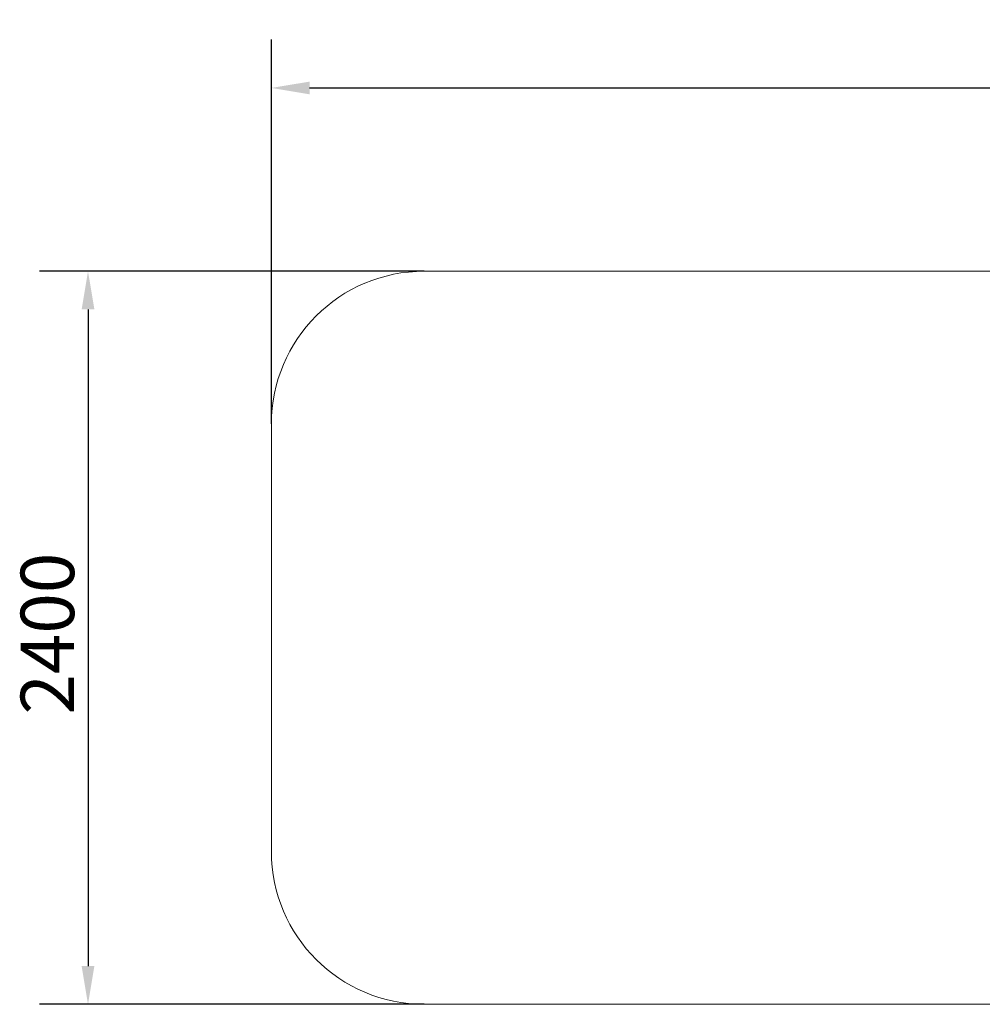
# Model space of a CAD drawing. Units: millimetres. Extents: x 5815 to 13839, y 5873 to 9186.
# Drawn here: x 5815 to 8965, y 5962 to 9186 of the extents above; entities that cross this region are included whole.
import ezdxf

# ---------------------------------------------------------------- set-up
doc = ezdxf.new("R2010")
doc.units = ezdxf.units.MM
doc.header["$LTSCALE"] = 50
doc.layers.add('Widoczne (ISO)', color=7, linetype='Continuous', lineweight=18)
doc.layers.add('Wymiar (ISO)', color=7, linetype='Continuous', lineweight=25)
doc.styles.add('Tekst notatki (ISO)', font='tahoma.ttf')
doc.dimstyles.new('Domyślne (ISO)', dxfattribs={"dimscale": 50, "dimtxt": 3.5, "dimasz": 2.5, "dimexe": 3.175, "dimexo": 0, "dimgap": 0.762, "dimtad": 1, "dimrnd": 1e-08, "dimzin": 0, "dimtxsty": 'Tekst notatki (ISO)', "dimcen": 0.09, "dimdle": 10, "dimclrd": 256, "dimclre": 256, "dimclrt": 256, "dimazin": 0, "dimtfac": 1.001486, "dimtmove": 0, "dimatfit": 3, "dimfxl": 0, "dimtolj": 1, "dimtzin": 0, "dimlwd": -1, "dimlwe": -1, "dimarcsym": 0})

# ---------------------------------------------------------------- blocks, each defined once
blk = doc.blocks.new('*D3')
at = {"layer": 'Defpoints', "color": 0}
for p in [(7138.7, 8362.2), (6038.7, 5962.2), (7138.7, 5962.2)]:
    blk.add_point(p, dxfattribs=at)
at = {"layer": 'Wymiar (ISO)'}
for p, q in [((7138.7, 8362.2), (5880, 8362.2)), ((6038.7, 8237.2), (6038.7, 6087.2)), ((7138.7, 5962.2), (5880, 5962.2))]:
    blk.add_line(p, q, dxfattribs=at)
for points in [[(6017.9, 8237.2), (6059.6, 8237.2), (6038.7, 8362.2)], [(6017.9, 6087.2), (6059.6, 6087.2), (6038.7, 5962.2)]]:
    blk.add_solid(points, dxfattribs=at)
at = {"layer": 'Wymiar (ISO)', "insert": (5818.4, 6910.7), "char_height": 175, "attachment_point": 1, "rotation": 90, "style": 'Tekst notatki (ISO)'}
blk.add_mtext('\\A1;2400', dxfattribs=at)
blk = doc.blocks.new('*D4')
at = {"layer": 'Defpoints', "color": 0}
for p in [(13838.7, 8962.2), (6638.7, 7862.2), (13838.7, 7862.2)]:
    blk.add_point(p, dxfattribs=at)
at = {"layer": 'Wymiar (ISO)'}
for p, q in [((6638.7, 7862.2), (6638.7, 9120.9)), ((13838.7, 7862.2), (13838.7, 9120.9)), ((6763.7, 8962.2), (13713.7, 8962.2))]:
    blk.add_line(p, q, dxfattribs=at)
for points in [[(6763.7, 8983), (6763.7, 8941.3), (6638.7, 8962.2)], [(13713.7, 8983), (13713.7, 8941.3), (13838.7, 8962.2)]]:
    blk.add_solid(points, dxfattribs=at)
at = {"layer": 'Wymiar (ISO)', "insert": (9986.6, 9182.6), "char_height": 175, "attachment_point": 1, "style": 'Tekst notatki (ISO)'}
blk.add_mtext('\\A1;7200', dxfattribs=at)

msp = doc.modelspace()

# ---------------------------------------------------------------- linework, layer by layer
at = {"layer": 'Widoczne (ISO)'}
for p, q in [((13338.7, 8362.2), (7138.7, 8362.2)), ((6638.7, 7862.2), (6638.7, 6462.2)), ((7138.7, 5962.2), (13338.7, 5962.2))]:
    msp.add_line(p, q, dxfattribs=at)
for centre, start, end in [((7138.7, 7862.2), 90, 180), ((7138.7, 6462.2), 180, 270)]:
    msp.add_arc(centre, 500, start, end, dxfattribs=at)

# ---------------------------------------------------------------- dimensions: what is measured, and where the dimension line sits
at = {"layer": 'Wymiar (ISO)'}
for base, p1, p2, angle, picture, middle in [((13838.7, 8962.2), (6638.7, 7862.2), (13838.7, 7862.2), 180, '*D4', (10238.7, 8962.2)), ((6038.7, 5962.2), (7138.7, 8362.2), (7138.7, 5962.2), 90, '*D3', (6038.7, 7162.2))]:
    dim = msp.add_linear_dim(base=base, p1=p1, p2=p2, angle=angle, dimstyle='Domyślne (ISO)', override={"dimdec": 0, "dimtp": 0, "dimtm": 0, "dimtdec": 2, "dimtofl": 0, "dimatfit": 1}, dxfattribs=at)
    dim.commit()
    dim.dimension.update_dxf_attribs({"geometry": picture, "text_midpoint": middle, "dimtype": 160})

doc.saveas('drawing.dxf')
